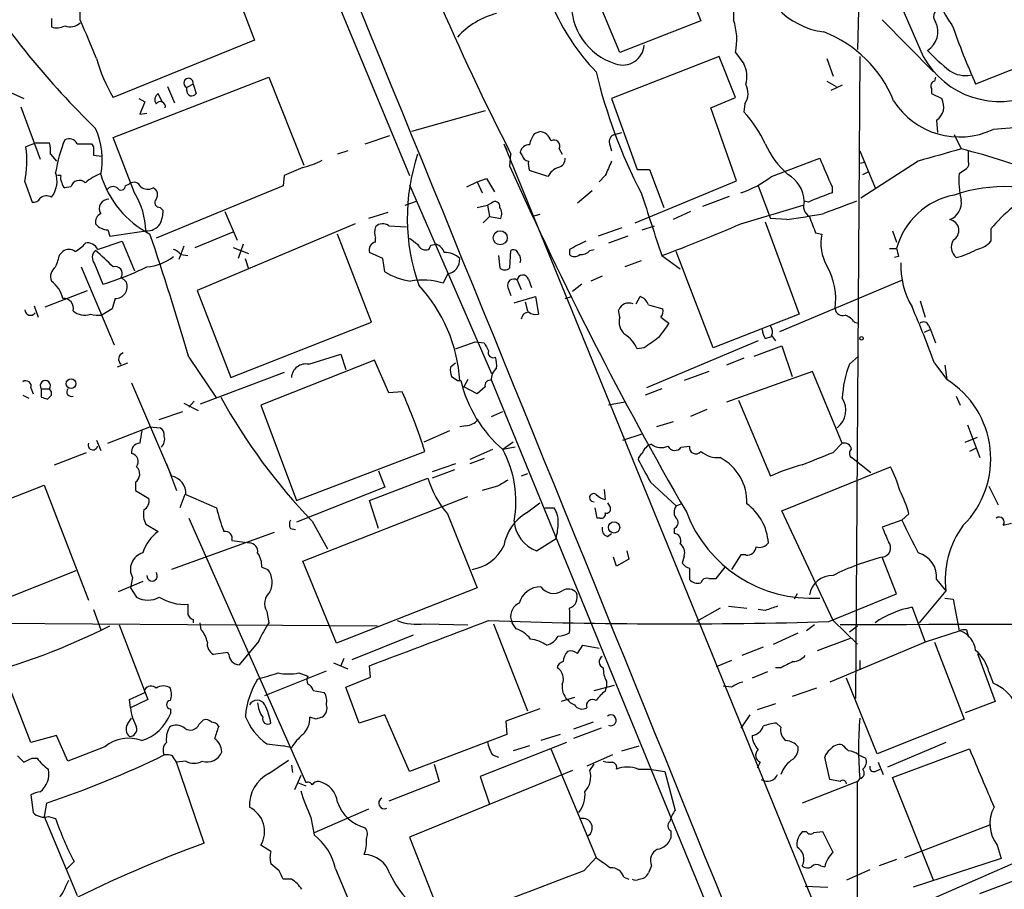
# Model space of a CAD drawing. Extents: x 12 to 1037, y 314 to 1187.
# Drawn here: x 606 to 687, y 903 to 974 of the extents above; entities that cross this region are included whole.
import ezdxf

# ---------------------------------------------------------------- set-up
doc = ezdxf.new("R2010")
doc.units = 0
doc.header["$MEASUREMENT"] = 0
doc.layers.add('MAIN', color=5, linetype='CONTINUOUS')

msp = doc.modelspace()

# ---------------------------------------------------------------- linework, layer by layer
at = {"layer": 'MAIN'}
for p, q in [((675.5553, 983.7592), (675.3013, 971.9905)), ((658.876, 983.1665), (662.3473, 974.3612)), ((622.8927, 979.6105), (625.5173, 972.7525)), ((677.926, 977.8325), (680.72, 971.3978)), ((631.7827, 977.3245), (638.302, 961.5765)), ((655.6587, 971.7365), (653.6267, 976.6472)), ((611.124, 974.4458), (611.124, 975.8852)), ((608.7533, 974.5305), (608.7533, 973.8532)), ((662.3473, 974.3612), (655.6587, 971.7365)), ((677.3333, 974.4458), (681.5667, 970.1278)), ((625.5173, 972.7525), (613.8333, 968.0112)), ((692.8273, 972.2445), (685.038, 969.1118)), ((663.8713, 971.3978), (654.9813, 967.9265)), ((665.226, 968.0112), (663.8713, 971.3978)), ((665.226, 971.7365), (665.9033, 970.8052)), ((675.4707, 971.3978), (675.132, 918.3965)), ((672.7613, 971.2285), (673.2693, 969.7892)), ((613.8333, 964.7092), (626.7027, 969.7045)), ((626.7027, 969.7045), (629.5813, 962.4232)), ((681.736, 969.7045), (681.6513, 969.3658)), ((618.3207, 968.9425), (618.9133, 967.5878)), ((620.4373, 969.1118), (619.9293, 968.8578)), ((620.4373, 969.1118), (620.6913, 968.3498)), ((672.7613, 969.3658), (673.5233, 968.9425)), ((674.0313, 969.0272), (673.1, 968.6038)), ((605.1973, 968.5192), (606.4673, 967.9265)), ((617.8973, 967.6725), (617.5587, 968.3498)), ((619.9293, 968.6038), (619.9293, 968.8578)), ((681.3973, 968.7732), (681.3973, 968.3498)), ((681.3973, 968.3498), (682.244, 967.9265)), ((606.2133, 967.2492), (607.822, 962.9312)), ((615.95, 967.9265), (616.458, 967.6725)), ((616.458, 967.6725), (616.0347, 966.6565)), ((654.9813, 967.9265), (657.098, 962.0845)), ((663.194, 967.1645), (665.226, 968.0112)), ((665.988, 967.5032), (665.9033, 966.8258)), ((616.0347, 966.6565), (616.6273, 966.7412)), ((644.5673, 966.9105), (638.4713, 965.2172)), ((665.3107, 961.1532), (663.194, 967.1645)), ((681.8207, 966.1485), (681.9053, 965.1325)), ((634.6613, 964.2012), (636.6933, 964.8785)), ((648.6313, 965.0478), (649.0547, 965.2172)), ((655.2353, 964.9632), (655.828, 965.1325)), ((683.26, 964.9632), (683.8527, 963.7778)), ((607.4833, 964.2858), (606.6367, 963.9472)), ((607.4833, 964.2858), (608.584, 964.2858)), ((612.0553, 964.2012), (612.2247, 963.9472)), ((615.6113, 960.1372), (613.8333, 964.7092)), ((646.0913, 964.2012), (646.3453, 963.6932)), ((646.0913, 964.2012), (676.148, 890.5412)), ((654.812, 964.2012), (654.9813, 963.6085)), ((608.6687, 963.3545), (609.1767, 962.7618)), ((612.2247, 963.2698), (612.902, 963.1852)), ((633.222, 963.6085), (632.3753, 963.3545)), ((646.5993, 962.3385), (646.684, 963.3545)), ((647.6153, 963.2698), (647.446, 963.5238)), ((650.6633, 963.7778), (650.9173, 963.3545)), ((675.4707, 963.6085), (676.7407, 960.5605)), ((684.4453, 962.6772), (684.4453, 963.6085)), ((668.1893, 961.4918), (672.1687, 963.0158)), ((675.4707, 962.5925), (675.894, 962.6772)), ((680.2967, 962.7618), (675.5553, 959.7138)), ((609.5153, 961.5765), (609.2613, 961.5765)), ((627.9727, 961.5765), (627.888, 960.7298)), ((649.732, 961.4918), (648.208, 961.9998)), ((654.4733, 961.5765), (653.9653, 961.0685)), ((657.098, 962.0845), (658.114, 962.0845)), ((658.114, 962.0845), (659.2993, 958.9518)), ((675.7247, 961.6612), (676.2327, 961.9152)), ((683.6833, 961.7458), (684.276, 962.1692)), ((606.552, 961.0685), (607.1447, 959.3752)), ((614.8493, 960.7298), (615.188, 960.8992)), ((638.302, 960.8145), (645.0753, 945.2358)), ((643.0433, 960.6452), (643.89, 961.0685)), ((643.89, 961.0685), (644.652, 961.3225)), ((643.89, 961.0685), (644.3133, 960.1372)), ((644.652, 961.3225), (645.3293, 960.2218)), ((656.9287, 957.6818), (665.3107, 961.1532)), ((610.362, 960.6452), (609.854, 960.5605)), ((627.888, 960.7298), (617.3893, 956.4118)), ((653.3727, 960.3065), (652.1873, 959.2905)), ((667.0887, 960.7298), (668.1047, 958.0205)), ((673.1847, 960.6452), (673.1847, 960.1372)), ((637.9633, 959.1212), (638.8947, 959.4598)), ((643.89, 958.9518), (644.7367, 959.1212)), ((645.0753, 959.2905), (644.7367, 959.1212)), ((644.7367, 959.1212), (644.906, 958.1898)), ((662.5167, 959.0365), (664.718, 959.8832)), ((665.6493, 957.5972), (670.814, 959.1212)), ((671.2373, 959.3752), (670.8987, 959.4598)), ((617.728, 958.9518), (617.982, 958.6978)), ((623.062, 958.6132), (624.078, 956.2425)), ((636.524, 958.5285), (634.9153, 958.0205)), ((649.0547, 958.3592), (648.462, 958.1898)), ((661.5007, 958.6132), (660.0613, 957.9358)), ((633.8147, 957.5972), (620.776, 952.0938)), ((644.906, 958.1898), (644.398, 957.6818)), ((644.906, 958.1898), (645.8373, 958.0205)), ((667.6813, 957.7665), (670.4753, 950.1465)), ((669.4593, 957.9358), (668.1047, 958.0205)), ((613.41, 957.0892), (613.5793, 956.5812)), ((613.5793, 956.5812), (616.5427, 957.0045)), ((620.6067, 955.6498), (623.7393, 956.9198)), ((635.1693, 949.4692), (632.3753, 956.7505)), ((636.6087, 957.4278), (638.048, 957.3432)), ((655.828, 957.2585), (653.8807, 956.5812)), ((657.5213, 957.0892), (658.5373, 957.4278)), ((671.83, 956.8352), (672.338, 956.7505)), ((678.18, 957.0045), (678.5187, 956.0732)), ((686.308, 957.1738), (686.308, 956.1578)), ((612.5633, 955.4805), (614.5953, 956.1578)), ((614.5953, 956.1578), (615.6113, 953.7025)), ((624.586, 955.9038), (624.1627, 954.7185)), ((635.508, 956.0732), (635.508, 956.4118)), ((640.08, 955.8192), (640.5033, 955.9038)), ((656.336, 956.5812), (654.7273, 955.9885)), ((609.4307, 955.0572), (609.6847, 955.3112)), ((619.6753, 955.7345), (619.252, 954.6338)), ((619.4213, 955.0572), (620.014, 954.9725)), ((623.7393, 955.6498), (625.0093, 955.1418)), ((636.1007, 954.7185), (635, 955.2265)), ((646.5993, 953.9565), (646.684, 955.3958)), ((651.51, 955.4805), (651.51, 955.0572)), ((653.2033, 955.3958), (653.542, 955.4805)), ((663.3633, 947.3525), (660.3153, 955.3112)), ((677.926, 955.5652), (678.5187, 955.5652)), ((612.3093, 954.2952), (612.9867, 952.6018)), ((624.7553, 954.7185), (625.0093, 953.8718)), ((636.27, 953.6178), (636.1007, 954.7185)), ((645.668, 954.9725), (645.7527, 953.9565)), ((657.4367, 954.5492), (656.082, 954.0412)), ((659.13, 954.9725), (660.654, 953.8718)), ((678.688, 954.8878), (678.3493, 954.8032)), ((611.2087, 954.0412), (613.918, 947.6065)), ((641.4347, 953.4485), (641.096, 952.6865)), ((614.5107, 953.1945), (614.934, 952.7712)), ((647.192, 952.9405), (647.5307, 952.1785)), ((648.1233, 953.0252), (648.3773, 952.3478)), ((654.2193, 953.2792), (653.288, 952.8558)), ((668.8667, 948.7072), (678.942, 952.9405)), ((608.2453, 950.7392), (611.7167, 952.0938)), ((620.776, 952.0938), (623.57, 944.8972)), ((646.43, 952.3478), (646.684, 951.6705)), ((652.526, 952.6018), (651.764, 952.0092)), ((614.0027, 951.4165), (613.7487, 950.5698)), ((646.938, 951.0778), (648.716, 951.5858)), ((647.8693, 951.1625), (648.0387, 950.4005)), ((648.716, 951.5858), (648.97, 950.1465)), ((651.1713, 951.4165), (651.6793, 951.5858)), ((657.0133, 950.9932), (657.352, 951.5858)), ((680.466, 951.2472), (680.8893, 949.8925)), ((607.314, 950.8238), (607.6527, 949.8925)), ((613.7487, 950.5698), (612.902, 950.0618)), ((655.6587, 949.8925), (655.574, 950.4852)), ((658.0293, 950.9085), (659.2147, 950.5698)), ((623.57, 944.8972), (635.1693, 949.4692)), ((659.0453, 949.8925), (659.7227, 949.3845)), ((670.4753, 950.1465), (663.3633, 947.3525)), ((675.0473, 949.4692), (675.386, 949.3845)), ((681.3127, 948.8765), (680.8047, 948.6225)), ((681.1433, 949.2152), (681.3127, 948.8765)), ((681.3127, 948.8765), (681.736, 947.7758)), ((642.112, 947.2678), (643.7207, 947.8605)), ((643.7207, 947.8605), (644.4827, 947.7758)), ((667.0887, 947.9452), (657.86, 944.0505)), ((667.6813, 948.1145), (668.1893, 948.2838)), ((668.1893, 948.3685), (668.528, 947.9452)), ((657.6907, 947.3525), (657.098, 947.2678)), ((666.75, 946.6752), (669.036, 947.5218)), ((669.036, 947.5218), (669.8827, 944.9818)), ((620.0987, 946.5905), (622.3847, 943.2038)), ((635.4233, 946.3365), (626.0253, 942.6112)), ((630.0047, 945.9978), (632.6293, 946.8445)), ((632.6293, 946.8445), (633.0527, 945.5745)), ((636.6087, 943.6272), (635.4233, 946.3365)), ((665.9033, 946.5058), (664.464, 945.9132)), ((674.624, 945.9978), (675.386, 946.6752)), ((615.0187, 946.0825), (614.172, 945.7438)), ((627.9727, 945.3205), (621.03, 942.6958)), ((642.112, 946.0825), (641.6887, 945.7438)), ((663.0247, 945.4052), (660.9927, 944.6432)), ((671.576, 945.4052), (664.464, 942.8652)), ((674.0313, 939.4785), (671.576, 945.4052)), ((681.6513, 946.0825), (682.6673, 944.7278)), ((682.498, 945.9132), (682.6673, 944.7278)), ((642.2813, 944.6432), (642.5353, 944.6432)), ((643.128, 944.7278), (642.7893, 944.1352)), ((645.0753, 944.6432), (663.702, 899.2618)), ((607.06, 944.0505), (607.2293, 943.5425)), ((607.9067, 943.9658), (607.9067, 943.2885)), ((607.9067, 943.9658), (608.584, 943.9658)), ((608.7533, 943.7118), (608.584, 943.9658)), ((608.7533, 943.4578), (608.7533, 943.7118)), ((615.3573, 944.4738), (618.6593, 936.7692)), ((637.7093, 943.7118), (636.6087, 943.6272)), ((643.89, 943.5425), (642.7893, 944.1352)), ((644.5673, 944.1352), (643.89, 943.5425)), ((659.13, 943.9658), (657.7753, 943.4578)), ((606.3827, 943.4578), (606.8907, 943.2038)), ((620.0987, 942.4418), (620.522, 942.9498)), ((656.082, 942.8652), (654.7273, 942.6112)), ((665.48, 943.0345), (668.1047, 936.7692)), ((683.4293, 943.3732), (683.768, 942.6112)), ((617.6433, 941.4258), (619.5907, 942.1032)), ((619.6753, 942.7805), (620.8607, 942.1878)), ((626.0253, 942.6112), (628.9887, 934.7372)), ((645.0753, 941.6798), (646.0067, 942.1032)), ((662.8553, 942.2725), (661.5007, 941.6798)), ((660.0613, 941.2565), (658.7067, 940.8332)), ((613.41, 939.4785), (616.8813, 940.8332)), ((616.8813, 940.8332), (617.728, 940.7485)), ((641.604, 940.4945), (639.4873, 939.5632)), ((642.9587, 940.9178), (642.4507, 940.8332)), ((684.3607, 941.0025), (685.3767, 938.2932)), ((612.4787, 939.7325), (612.8173, 938.8858)), ((655.9127, 939.7325), (657.5213, 940.2405)), ((684.1913, 939.5632), (685.2073, 939.9865)), ((628.9887, 934.7372), (639.572, 938.8012)), ((645.16, 938.9705), (643.2973, 938.1238)), ((646.8533, 939.5632), (646.0067, 938.9705)), ((647.0227, 939.1398), (646.0067, 938.9705)), ((660.7387, 939.1398), (661.416, 939.2245)), ((673.2693, 938.7165), (674.0313, 939.4785)), ((685.038, 939.0552), (684.53, 938.8012)), ((609.0073, 937.7005), (611.632, 938.7165)), ((644.4827, 938.2085), (643.2973, 937.7852)), ((676.402, 937.0232), (674.7933, 938.2932)), ((618.236, 937.7852), (619.0827, 935.5838)), ((635.762, 937.1925), (636.27, 935.8378)), ((642.112, 937.7852), (640.1647, 937.1078)), ((642.0273, 937.2772), (640.1647, 936.5998)), ((669.036, 933.8905), (678.0107, 937.5312)), ((635, 934.7372), (639.826, 936.5998)), ((648.0387, 936.9385), (647.5307, 936.7692)), ((598.17, 932.1125), (608.1607, 936.0072)), ((608.1607, 936.0072), (611.8013, 926.5245)), ((615.696, 936.2612), (615.696, 935.5838)), ((615.696, 935.5838), (616.7967, 934.9065)), ((636.27, 935.8378), (628.9887, 932.9592)), ((645.5833, 935.9225), (644.3133, 935.5838)), ((654.3887, 935.6685), (654.4733, 934.8218)), ((658.1987, 936.2612), (660.3153, 934.3138)), ((686.1387, 935.9225), (686.9007, 934.3985)), ((619.76, 935.2452), (619.3367, 934.1445)), ((619.8447, 935.2452), (622.3847, 934.1445)), ((629.4967, 929.7418), (643.128, 935.0758)), ((635.762, 932.4512), (635, 934.7372)), ((647.954, 933.7212), (649.0547, 934.5678)), ((649.478, 934.1445), (650.24, 934.1445)), ((653.796, 933.2978), (653.6267, 934.1445)), ((654.6427, 934.5678), (654.8967, 934.1445)), ((660.3153, 934.3138), (660.7387, 934.4832)), ((620.0987, 933.2978), (629.7507, 911.4538)), ((641.4347, 933.6365), (643.89, 927.5405)), ((654.05, 933.2978), (653.796, 933.2978)), ((673.2693, 924.8312), (669.036, 933.8905)), ((678.942, 933.1285), (677.3333, 932.5358)), ((679.5347, 933.6365), (678.942, 933.1285)), ((616.5427, 932.7898), (617.5587, 932.1972)), ((628.4807, 932.4512), (628.904, 932.3665)), ((630.2587, 933.0438), (631.5287, 930.7578)), ((660.146, 932.4512), (660.146, 932.0278)), ((687.324, 932.7052), (688.0013, 932.8745)), ((627.126, 932.1125), (618.6593, 929.0645)), ((648.8007, 930.5885), (650.4093, 931.6045)), ((654.6427, 931.7738), (654.9813, 932.0278)), ((623.6547, 931.4352), (625.094, 931.2658)), ((655.4047, 929.3185), (655.1507, 930.0805)), ((656.4207, 929.9112), (655.4047, 929.3185)), ((656.2513, 930.5885), (656.4207, 929.9112)), ((660.9927, 930.1652), (660.8233, 929.5725)), ((665.6493, 930.2498), (664.8873, 929.0645)), ((666.0727, 930.2498), (665.6493, 930.2498)), ((678.5187, 927.0325), (677.3333, 930.0805)), ((626.11, 929.2338), (626.618, 929.0645)), ((632.2907, 922.9685), (629.4967, 929.7418)), ((661.416, 929.1492), (661.416, 928.2178)), ((663.6173, 928.3025), (664.3793, 929.2338)), ((598.7627, 924.1538), (610.7853, 928.9798)), ((615.442, 928.3872), (615.2727, 927.5405)), ((663.0247, 928.3025), (663.6173, 928.3025)), ((616.2887, 928.0485), (614.2567, 927.2018)), ((615.2727, 927.5405), (615.7807, 926.7785)), ((643.89, 927.5405), (632.2907, 922.9685)), ((681.8207, 928.2178), (682.5827, 927.2865)), ((670.306, 927.0325), (670.052, 926.6092)), ((672.9307, 924.7465), (678.5187, 927.0325)), ((682.5827, 927.2865), (680.3813, 924.6618)), ((682.498, 926.6938), (683.1753, 926.6092)), ((683.1753, 926.6092), (683.6833, 923.9845)), ((663.956, 925.8472), (662.0087, 924.7465)), ((664.6333, 926.0165), (666.1573, 925.8472)), ((679.7887, 925.9318), (680.8893, 923.0532)), ((612.2247, 925.7625), (612.8173, 924.0692)), ((626.5333, 925.5932), (626.7027, 924.6618)), ((667.6813, 925.6778), (667.0887, 925.7625)), ((600.6253, 924.6618), (635.6773, 924.4078)), ((614.3413, 924.4925), (616.712, 918.3118)), ((620.4373, 924.9158), (620.4373, 924.6618)), ((621.1147, 924.0692), (621.03, 924.6618)), ((639.572, 924.5772), (643.128, 924.4925)), ((645.2447, 924.5772), (648.0387, 917.3805)), ((647.1073, 924.1538), (646.7687, 924.6618)), ((671.7453, 924.4925), (671.068, 923.9845)), ((673.2693, 924.8312), (675.3013, 922.8838)), ((674.624, 923.8998), (675.3013, 924.4078)), ((633.5607, 921.6138), (638.6407, 923.6458)), ((668.3587, 922.8838), (670.3907, 923.8152)), ((671.9993, 922.3758), (674.7087, 923.3918)), ((683.768, 923.9845), (680.8893, 923.0532)), ((684.276, 924.0692), (684.4453, 923.4765)), ((625.856, 923.1378), (624.2473, 921.1905)), ((652.1873, 922.1218), (652.6107, 922.7992)), ((652.6107, 922.7992), (653.9653, 922.5452)), ((667.512, 922.6298), (665.734, 921.9525)), ((680.8893, 923.0532), (673.0153, 919.7512)), ((681.6513, 923.0532), (684.1067, 916.7032)), ((623.316, 922.2065), (622.1307, 922.0372)), ((623.4007, 922.0372), (623.316, 922.2065)), ((685.2073, 922.1218), (686.6467, 918.1425)), ((632.0367, 921.3598), (633.222, 920.8518)), ((632.8833, 921.6985), (632.6293, 921.1058)), ((635.0847, 920.1745), (635, 921.1058)), ((664.8873, 921.5292), (663.6173, 921.0212)), ((668.9513, 920.9365), (668.528, 920.9365)), ((675.4707, 921.5292), (675.4707, 920.8518)), ((607.06, 914.7558), (604.774, 920.6825)), ((626.364, 918.6505), (631.444, 920.6825)), ((629.158, 920.5132), (629.92, 920.2592)), ((633.0527, 919.3278), (635.0847, 920.1745)), ((667.8507, 920.5978), (666.5807, 920.0898)), ((686.1387, 920.5978), (686.4773, 919.6665)), ((634.1533, 916.3645), (633.0527, 919.3278)), ((653.542, 919.0738), (655.2353, 919.4972)), ((654.4733, 918.9892), (654.558, 919.3278)), ((654.558, 919.8358), (654.558, 919.3278)), ((664.8873, 919.3278), (664.21, 919.4125)), ((676.91, 913.8245), (674.37, 920.0898)), ((615.188, 918.3118), (616.458, 918.9045)), ((616.458, 918.9045), (616.458, 919.1585)), ((630.3433, 919.0738), (631.2747, 918.9045)), ((651.9333, 918.4812), (650.8327, 918.1425)), ((671.9147, 919.2432), (669.8827, 918.5658)), ((615.2727, 917.6345), (615.188, 918.3118)), ((616.712, 918.3118), (615.2727, 917.6345)), ((668.528, 917.9732), (667.004, 917.4652)), ((686.6467, 918.1425), (684.1913, 917.2112)), ((618.5747, 917.5498), (618.5747, 917.1265)), ((630.5973, 916.7032), (630.0893, 916.8725)), ((636.27, 917.0418), (634.1533, 916.3645)), ((638.302, 912.3852), (636.27, 917.0418)), ((649.0547, 917.5498), (646.2607, 916.5338)), ((666.4113, 917.0418), (665.6493, 915.9412)), ((615.0187, 916.2798), (615.3573, 916.7878)), ((620.9453, 916.2798), (621.284, 916.6185)), ((646.2607, 916.5338), (646.3453, 915.4332)), ((653.4573, 916.4492), (651.8487, 915.8565)), ((668.9513, 916.0258), (668.6127, 916.3645)), ((684.1067, 916.7032), (676.91, 913.8245)), ((609.1767, 915.3485), (607.06, 914.7558)), ((610.108, 913.2318), (609.1767, 915.3485)), ((646.3453, 915.4332), (638.302, 912.3852)), ((650.748, 915.4332), (649.1393, 914.9252)), ((654.1347, 915.9412), (651.8487, 915.0945)), ((613.156, 914.4172), (610.108, 913.2318)), ((626.5333, 914.6712), (627.888, 914.5018)), ((628.5653, 914.3325), (627.888, 914.5018)), ((651.256, 914.7558), (644.144, 911.9618)), ((648.208, 914.5018), (646.8533, 914.0785)), ((655.828, 914.0785), (657.2673, 914.5018)), ((682.5827, 914.7558), (677.7567, 912.7238)), ((645.16, 913.7398), (645.668, 913.5705)), ((649.986, 914.2478), (653.7113, 905.2732)), ((655.066, 913.7398), (652.9493, 912.8085)), ((675.386, 913.7398), (675.9787, 913.4858)), ((678.18, 911.8772), (684.53, 914.2478)), ((607.1447, 913.4858), (607.568, 913.4858)), ((619.8447, 913.2318), (619.0827, 913.1472)), ((621.3687, 906.4585), (619.0827, 913.1472)), ((626.7027, 912.2158), (628.3113, 913.3165)), ((628.5653, 912.8932), (628.65, 912.3005)), ((640.334, 912.9778), (640.7573, 911.5385)), ((653.2033, 912.4698), (653.542, 912.9778)), ((667.258, 913.1472), (667.004, 912.6392)), ((673.0153, 911.7078), (672.592, 913.5705)), ((676.9947, 913.1472), (677.418, 912.1312)), ((629.3273, 912.0465), (628.8193, 910.8612)), ((651.764, 912.4698), (638.302, 906.9665)), ((657.1827, 912.5545), (658.114, 912.5545)), ((658.114, 912.5545), (659.384, 912.3852)), ((659.384, 912.3852), (660.2307, 909.1678)), ((676.7407, 912.3852), (677.164, 912.5545)), ((629.0733, 911.4538), (629.7507, 911.1998)), ((640.7573, 911.5385), (636.6087, 909.9298)), ((644.144, 911.9618), (644.906, 909.6758)), ((675.3013, 911.5385), (670.7293, 909.7605)), ((673.862, 911.5385), (673.0153, 911.7078)), ((675.4707, 911.7925), (675.3013, 911.5385)), ((675.3013, 899.1772), (675.3013, 911.5385)), ((681.5667, 903.4105), (678.18, 911.8772)), ((607.06, 910.4378), (607.2293, 908.9985)), ((608.33, 909.7605), (608.1607, 908.6598)), ((634.9153, 909.2525), (630.428, 907.3052)), ((608.1607, 908.6598), (610.87, 902.1405)), ((608.4993, 908.6598), (609.092, 908.4905)), ((630.174, 908.5752), (630.428, 907.1358)), ((679.196, 905.2732), (686.2233, 907.9825)), ((659.892, 907.4745), (659.892, 906.8818)), ((671.068, 907.3898), (670.7293, 907.3898)), ((672.4227, 907.3898), (671.6607, 907.3052)), ((673.2693, 905.6965), (672.4227, 907.3898)), ((626.872, 905.7812), (626.0253, 906.2892)), ((638.302, 906.9665), (641.1807, 899.6852)), ((686.816, 906.2892), (687.1547, 905.1885)), ((610.616, 904.9345), (610.0233, 904.3418)), ((627.5493, 904.1725), (626.872, 904.7652)), ((652.6953, 904.1725), (653.7113, 905.2732)), ((688.34, 904.8498), (675.3013, 899.1772)), ((678.5187, 905.1038), (677.0793, 904.5958)), ((687.1547, 905.1885), (679.8733, 902.8178)), ((685.3767, 902.3098), (692.8273, 905.1038)), ((632.206, 904.3418), (635.0847, 897.3992)), ((658.2833, 904.5958), (658.0293, 904.0032)), ((672.2533, 904.5958), (672.592, 904.5112)), ((676.3173, 904.2572), (674.37, 903.4105)), ((609.9387, 902.9025), (610.1927, 903.4105)), ((628.5653, 903.4952), (627.888, 903.4952)), ((655.9973, 903.6645), (656.4207, 903.4952)), ((670.9833, 902.9025), (672.846, 902.8178))]:
    msp.add_line(p, q, dxfattribs=at)
for centre, radius in [((645.7975, 956.4421), 0.5838), ((675.6188, 948.1357), 0.1496), ((610.3732, 944.3906), 0.3988), ((655.1929, 932.5253), 0.465)]:
    msp.add_circle(centre, radius, dxfattribs=at)
for centre, radius, start, end in [((-17863.8986, -6593.7198), 19986.7783, 21.90331675, 22.30963478), ((829.9895, 1057.5089), 206.0727, 199.165635, 207.187183), ((673.388, 979.8657), 6.4959, 185.245696, 262.20794), ((659.4627, 1014.1625), 67.7223, 212.188421, 225.970752), ((694.8526, 975.2086), 29.8057, 175.4395, 181.4665), ((687.04, 977.3146), 5.1415, 177.057849, 219.814275), ((667.2396, 983.0329), 18.6964, 203.321401, 223.649432), ((656.8515, 975.76), 5.1861, 175.80686, 252.823924), ((682.2494, 974.7193), 0.678, 76.010897, 220.77729), ((647.047, 968.764), 6.3805, 104.043648, 138.324028), ((609.2146, 975.0538), 1.2862, 248.981999, 299.810081), ((610.2965, 975.0273), 1.1759, 247.895489, 314.724376), ((-192.5358, 634.157), 872.7345, 22.7197831, 22.9489624), ((659.9691, 972.7679), 5.3571, 348.899609, 18.252652), ((680.0934, 973.4637), 1.8327, 301.783024, 26.327369), ((762.2644, 1002.5768), 84.1655, 199.832034, 203.428834), ((668.9104, 964.0211), 10.0728, 21.771728, 69.078389), ((655.9191, 972.4792), 1.778, 250.308458, 355.160354), ((687.023, 974.9042), 7.2127, 209.087473, 294.668338), ((693.8367, 984.0904), 17.6562, 223.638246, 231.813849), ((625.7537, 974.9239), 13.7797, 195.555761, 210.109662), ((663.9344, 969.7531), 2.2324, 343.305427, 28.118233), ((696.1428, 980.2602), 43.6245, 193.430396, 207.46957), ((684.1914, 972.1601), 2.3251, 236.890184, 280.489323), ((620.0647, 969.2221), 0.3886, 343.509776, 249.611324), ((664.684, 968.3784), 1.5705, 326.131845, 27.839422), ((681.7218, 968.9849), 0.3874, 100.48609, 213.119959), ((617.8782, 967.8456), 0.5969, 122.3615, 215.005389), ((620.3385, 968.5615), 0.4114, 174.098158, 329.033855), ((617.7346, 967.2536), 0.4261, 347.930599, 144.138727), ((683.7125, 971.2191), 6.4547, 212.434633, 295.362136), ((681.0566, 967.2698), 1.3569, 304.272129, 28.945099), ((658.7815, 960.0867), 9.8049, 24.81175, 43.418463), ((697.8397, 823.6098), 142.2313, 87.686976, 94.582058), ((606.8555, 962.9273), 6.0948, 348.010296, 24.669891), ((650.5136, 963.6304), 2.3563, 143.019707, 168.094435), ((648.9361, 964.1221), 1.1015, 17.602583, 83.818923), ((655.4228, 964.3605), 0.6312, 107.280921, 194.617437), ((606.2954, 963.6082), 2.3868, 353.898391, 16.492768), ((621.8491, 959.7043), 12.9331, 158.044506, 170.537605), ((610.1927, 963.8624), 0.7574, 26.575202, 116.565051), ((611.4627, 1260.5009), 296.3003, 269.885389, 270.114592), ((648.1728, 963.3756), 0.7418, 87.279935, 168.474956), ((650.2259, 964.0178), 0.4989, 331.246562, 118.743369), ((674.4667, 967.2242), 7.4283, 204.013707, 228.494377), ((598.3934, 962.7491), 8.3299, 348.360382, 8.269594), ((781.5746, 963.6085), 169.3502, 179.885409, 180.114592), ((654.9015, 958.06), 16.7794, 161.60684, 199.288999), ((648.2083, 963.3548), 0.5991, 188.157154, 261.842846), ((936.0707, 74.2837), 924.5613, 105.830801, 106.0599874), ((668.4892, 903.2748), 62.4232, 69.063261, 75.75205), ((627.9757, 968.8609), 6.7799, 282.964023, 297.490267), ((650.0694, 962.5924), 1.9535, 175.025178, 197.659526), ((650.4304, 962.9806), 0.7417, 281.532613, 2.720065), ((951.0913, 835.1524), 322.4365, 156.686244, 156.915397), ((1265.3262, 1215.8302), 644.7875, 203.0845754, 203.3137585), ((684.1068, 962.5078), 0.3785, 296.551513, 26.585359), ((607.0776, 961.122), 2.1353, 321.697644, 19.377672), ((610.4475, 961.4073), 0.9474, 169.712462, 206.551529), ((614.5924, 957.348), 4.7425, 111.98066, 129.947262), ((620.6099, 963.9732), 8.1283, 196.525188, 242.6957), ((798.0554, 580.9247), 416.922, 113.846841, 114.07603), ((923.529, 1085.697), 303.1623, 204.01061, 210.067686), ((651.2468, 960.66), 1.7282, 112.74279, 151.228134), ((668.2228, 959.3306), 2.679, 2.764255, 60.451418), ((690.9199, 961.1955), 7.2575, 175.651369, 193.149296), ((610.1502, 961.0261), 0.5518, 184.396316, 237.536771), ((611.0562, 960.459), 0.7187, 46.899951, 164.985395), ((615.5584, 960.4229), 0.6034, 21.619776, 127.870819), ((662.6937, 968.738), 9.0945, 288.964897, 307.177091), ((613.8294, 960.0718), 0.5968, 54.96787, 147.641471), ((614.4879, 960.7363), 0.3615, 209.096166, 358.969612), ((610.2277, 956.8318), 6.3174, 1.566511, 31.548917), ((616.6908, 961.3646), 0.9188, 231.535949, 298.933464), ((616.9132, 959.9996), 0.6033, 322.117519, 68.397882), ((1949.4576, 1380.8795), 1358.8017, 198.0376669, 198.2668499), ((678.265, 944.2844), 16.6469, 107.768942, 114.971129), ((684.4266, 953.9571), 6.1228, 100.983817, 164.773278), ((687.5121, 947.394), 13.2733, 67.189274, 108.684068), ((607.2293, 960.0527), 0.6828, 262.88227, 330.239505), ((608.3488, 959.0835), 0.8215, 60.501672, 129.888624), ((613.4699, 958.8571), 0.7725, 88.160281, 212.346608), ((617.6797, 959.351), 0.4022, 136.229162, 276.898797), ((645.377, 959.0471), 0.3876, 345.766569, 141.10474), ((671.8722, 959.0787), 1.0454, 158.620945, 238.243849), ((927.8618, 281.6024), 723.4087, 110.4409921, 110.6701751), ((682.3596, 959.335), 1.5077, 291.872682, 7.987148), ((613.1983, 957.7242), 0.8142, 117.899466, 188.972992), ((614.8278, 958.8461), 3.1577, 336.702057, 357.308125), ((645.0281, 958.4165), 0.9009, 333.924158, 36.455225), ((656.8596, 1042.9318), 85.9248, 278.432048, 280.49264), ((696.5067, 948.7531), 13.2258, 129.545263, 140.454737), ((613.4096, 958.3585), 1.2693, 216.855453, 270.018056), ((616.6185, 958.3344), 1.3321, 266.737855, 326.39821), ((636.1045, 956.7852), 0.8168, 51.881384, 136.909979), ((620.5715, 1060.154), 112.0264, 290.132438, 293.727402), ((1010.2257, 1084.5124), 361.681, 200.442383, 200.671566), ((682.749, 957.0443), 0.9081, 297.998628, 79.061325), ((354.0208, 867.9202), 277.4643, 16.471179, 18.672016), ((636.6514, 956.8775), 1.2346, 157.839225, 202.160775), ((675.9622, 955.9885), 3.7034, 168.126322, 210.196413), ((609.5442, 957.6246), 2.5864, 296.561088, 320.758601), ((611.759, 955.1418), 0.8728, 22.83652, 104.037836), ((635.598, 955.4434), 0.6361, 98.13265, 199.936166), ((765.6465, 1125.4907), 211.6703, 233.014179, 233.243351), ((639.6494, 956.1419), 0.7111, 199.561149, 291.557542), ((640.2071, 954.9301), 1.0178, 16.932196, 73.080214), ((821.5172, 617.1344), 378.6562, 116.448768, 116.677944), ((684.1948, 955.6803), 1.1642, 151.125602, 228.886763), ((684.7453, 957.5168), 2.071, 280.49984, 318.98819), ((604.3048, 956.2015), 5.2521, 335.711968, 347.415697), ((610.1927, 954.6337), 0.8468, 53.136869, 126.863131), ((612.9019, 954.8032), 0.7805, 130.598906, 220.604479), ((597.6866, 938.3268), 22.5313, 44.222643, 49.250369), ((618.4894, 954.3791), 1.1525, 36.041628, 72.877899), ((555.2904, 997.9898), 94.6976, 333.327176, 333.556278), ((641.2522, 953.5637), 1.6643, 43.936159, 92.462188), ((646.8957, 955.0712), 0.3875, 10.497939, 123.11188), ((646.7899, 954.6338), 0.7036, 338.83678, 46.220835), ((651.9334, 955.5015), 0.6137, 226.379798, 313.613443), ((652.4535, 956.043), 0.9905, 264.391856, 319.200438), ((847.9473, 997.55), 174.5531, 193.917671, 194.146862), ((681.8511, 961.2047), 6.5932, 283.849292, 299.749624), ((616.3373, 958.0808), 4.05, 274.106179, 307.963824), ((641.2489, 954.6386), 1.2045, 278.873463, 3.803633), ((685.7957, 954.2154), 6.9403, 178.642675, 210.057603), ((609.6638, 953.2367), 0.987, 125.403388, 202.701585), ((606.1678, 975.1723), 23.5781, 286.810385, 296.334551), ((614.0132, 953.4908), 0.5791, 329.222907, 108.100146), ((639.3383, 958.8202), 6.0398, 239.468513, 260.935052), ((646.176, 954.401), 0.6138, 226.399434, 313.600566), ((667.9685, 951.3703), 5.5284, 351.674525, 29.895667), ((607.3521, 950.928), 2.3832, 11.82811, 53.988888), ((614.0185, 952.4031), 0.9867, 269.08251, 21.903845), ((639.4069, 947.4183), 5.5324, 72.223015, 100.626463), ((646.8993, 952.5306), 0.5037, 54.470256, 201.281725), ((647.6661, 952.8897), 0.4768, 16.508201, 173.88407), ((629.9263, 943.9216), 12.5452, 3.297481, 43.249036), ((609.777, 950.6327), 0.7892, 342.889799, 96.716199), ((656.4295, 950.126), 0.9278, 69.177969, 157.223857), ((657.0556, 950.6121), 1.0178, 16.930557, 73.069443), ((607.0202, 950.5077), 0.4687, 182.751311, 323.851304), ((611.4685, 951.5063), 1.4496, 229.717684, 290.270147), ((648.2078, 949.6387), 0.6824, 97.11356, 172.88644), ((648.7159, 951.0778), 0.9653, 232.12814, 285.261365), ((658.6218, 950.3582), 0.6295, 312.282873, 19.640967), ((674.0683, 950.6597), 0.636, 188.12628, 289.947705), ((596.5292, 914.736), 90.7104, 20.2164, 23.384695), ((612.6483, 952.4351), 2.3868, 253.507232, 276.101609), ((657.0214, 949.5114), 1.415, 164.375534, 228.40345), ((955.6194, 737.1204), 364.1578, 144.345902, 144.575088), ((673.4813, 948.2418), 1.9897, 38.08865, 66.16616), ((680.7482, 949.0741), 0.4195, 19.652905, 132.275526), ((668.9519, 948.9614), 1.527, 183.187323, 213.684864), ((667.6195, 948.6909), 0.6547, 330.498273, 42.177148), ((813.9969, 1032.0971), 189.3281, 206.44709, 206.676246), ((654.6984, 946.2392), 2.6108, 23.202625, 57.997408), ((869.9616, 651.4464), 364.1694, 125.424926, 125.654106), ((614.8138, 946.4238), 0.5228, 104.82835, 234.56806), ((645.2141, 946.957), 0.4175, 160.189245, 298.609364), ((643.1249, 945.9128), 2.3873, 353.902053, 16.491663), ((629.7567, 944.8306), 1.1933, 78.00451, 176.80046), ((643.2551, 945.532), 1.5807, 172.299482, 200.370222), ((646.0856, 944.8184), 1.0254, 124.916031, 189.838042), ((682.8951, 942.7834), 8.8738, 158.762366, 177.284561), ((606.6367, 944.1916), 0.4462, 341.565051, 124.694341), ((608.2454, 944.2198), 0.4234, 323.124688, 216.867191), ((726.6772, 1071.8124), 152.6259, 236.200557, 236.42974), ((653.0359, 947.1705), 10.8005, 193.532647, 229.396174), ((644.9272, 944.2833), 0.3892, 67.632677, 202.367323), ((678.56, 938.1774), 7.7316, 314.946552, 57.911037), ((610.3855, 943.7165), 0.373, 138.064162, 293.011001), ((593.3114, 924.0621), 48.5519, 17.672411, 23.873307), ((650.4832, 1070.1962), 133.8593, 251.453817, 251.683013), ((523.934, 1027.9385), 119.7134, 314.885409, 315.114591), ((665.6786, 966.9903), 49.0605, 208.888958, 223.783173), ((672.5349, 942.1976), 1.8032, 306.521006, 33.917431), ((642.8597, 942.3858), 1.4713, 273.858111, 319.271992), ((870.1232, 897.6609), 257.5067, 170.424926, 170.654106), ((617.3894, 940.1558), 0.6826, 352.88019, 60.261365), ((617.163, 939.8173), 0.9387, 313.800038, 15.69303), ((612.1762, 939.3333), 0.402, 158.828451, 344.301221), ((616.082, 938.7463), 0.7337, 93.696162, 188.97831), ((638.0892, 934.6899), 9.0006, 349.461995, 28.397893), ((658.6218, 938.2933), 1.1514, 107.097241, 162.902759), ((659.1101, 940.5046), 1.3847, 233.338642, 292.410744), ((660.216, 939.5412), 0.6591, 208.719387, 322.478054), ((661.9336, 939.1272), 0.5267, 169.353613, 321.761514), ((663.797, 940.5909), 2.3032, 230.991696, 273.958536), ((674.1795, 938.8753), 0.6211, 8.816293, 103.803572), ((675.0474, 938.6318), 0.4233, 126.878017, 233.113861), ((615.216, 937.9457), 0.7005, 323.720658, 78.362832), ((657.8596, 938.0395), 0.6821, 119.733421, 172.90103), ((1123.3403, 1191.1923), 530.4211, 208.496732, 208.725915), ((662.0143, 934.6304), 4.1456, 357.965148, 62.07133), ((418.0062, 1573.1911), 683.8986, 291.6868197, 291.9160087), ((615.2112, 936.9314), 0.8271, 305.880704, 46.48437), ((675.404, 920.3623), 17.9573, 105.089202, 113.983903), ((669.1407, 932.9377), 9.9889, 15.361318, 27.378249), ((618.3629, 935.3157), 1.4834, 357.276077, 78.474184), ((647.8015, 939.0112), 8.3321, 196.822742, 220.170256), ((773.0176, 724.4833), 246.8725, 120.848186, 121.077349), ((669.9067, 930.9917), 9.9847, 15.360206, 27.38167), ((615.933, 934.7373), 0.8801, 300.01699, 11.083953), ((653.4997, 934.9851), 0.3353, 50.870499, 277.247955), ((654.8785, 936.4484), 1.6763, 225.870102, 256.011837), ((618.2359, 933.6366), 1.8931, 169.696778, 206.570465), ((635.339, 937.0229), 13.2702, 192.527403, 201.324436), ((648.7304, 933.0721), 1.8517, 356.504536, 35.389486), ((654.5722, 934.0457), 0.3392, 253.050006, 16.933836), ((660.958, 933.8097), 0.8168, 141.891233, 226.909979), ((663.5077, 930.919), 4.4412, 4.478654, 53.37316), ((629.0728, 932.7898), 0.6821, 150.229073, 209.763636), ((650.0252, 930.3023), 3.9974, 121.207853, 169.776305), ((654.1488, 933.6223), 0.3392, 253.066164, 16.949994), ((659.9827, 932.929), 0.5049, 288.869135, 34.256617), ((671.4842, 937.7076), 11.0351, 200.706633, 273.556319), ((1356.9538, 1270.4535), 757.29, 206.4513022, 206.6804819), ((686.9853, 932.9592), 0.4233, 323.132809, 126.875312), ((649.7967, 933.2783), 2.8683, 184.68949, 249.681026), ((645.0786, 932.959), 5.5001, 345.743188, 0.002083), ((654.83, 932.3765), 0.6311, 165.380272, 252.736416), ((973.9151, 1058.9443), 322.3971, 203.084575, 203.313756), ((690.0096, 928.2143), 7.4846, 143.128878, 187.120744), ((619.5907, 929.4032), 3.4548, 126.027373, 162.897271), ((623.0716, 931.599), 0.6056, 344.309291, 98.958363), ((660.1179, 931.4352), 0.5933, 334.648771, 87.285173), ((625.0447, 930.5322), 0.7353, 351.160239, 86.155342), ((642.9861, 932.4546), 3.424, 278.06881, 335.078536), ((660.0609, 930.419), 0.9658, 344.763614, 52.112008), ((666.1855, 930.9765), 0.7355, 261.176833, 356.156387), ((667.2157, 931.7315), 0.8571, 249.770189, 327.090466), ((677.2617, 930.8457), 0.7686, 275.345619, 41.054088), ((616.6781, 929.0645), 1.4096, 106.036965, 208.71979), ((624.2617, 929.3468), 1.8517, 356.501448, 35.389486), ((682.3773, 910.4492), 20.2689, 104.409689, 116.702467), ((679.7665, 928.4239), 2.0645, 354.270629, 75.118995), ((625.1691, 927.9938), 1.8016, 333.921362, 36.463452), ((661.754, 930.2491), 1.1506, 216.016391, 252.917772), ((617.0584, 928.5333), 0.4317, 176.919552, 39.953424), ((662.8554, 927.7943), 0.5356, 71.575199, 161.55152), ((673.2163, 926.6377), 1.9195, 88.417811, 170.703049), ((649.139, 925.7814), 1.8438, 89.990678, 164.616782), ((650.206, 928.3888), 1.3118, 215.597081, 302.833632), ((651.4179, 926.5568), 0.8849, 39.294874, 124.4515), ((662.0935, 928.8674), 0.9386, 223.795632, 285.688804), ((616.712, 928.3588), 1.8343, 239.488369, 300.511631), ((619.7261, 930.0718), 3.8966, 237.689285, 274.237101), ((627.6067, 926.2481), 1.2574, 130.668514, 211.388093), ((651.1597, 926.784), 1.0001, 290.502406, 19.460373), ((831.6638, 925.7625), 211.6502, 179.885408, 180.114592), ((647.8692, 925.1699), 1.2121, 114.772169, 204.782734), ((640.239, 924.8312), 11.3167, 354.849117, 5.150883), ((752.8617, 671.8549), 267.7345, 108.322042, 108.551232), ((681.2271, 918.187), 7.8772, 100.521356, 124.718155), ((620.7339, 925.6356), 0.7785, 202.378134, 247.605454), ((588.343, 974.4433), 56.0395, 284.441435, 296.764911), ((634.2738, 919.4582), 9.1869, 145.499347, 156.388835), ((-291.4389, 3378.2926), 2626.0343, 290.6580655, 290.8872484), ((638.937, 929.2766), 4.7421, 249.625248, 277.695405), ((660.2202, 1370.8821), 446.3166, 268.022778, 271.631928), ((691.9726, -17650.872), 18575.3733, 89.69520626, 90.05586219), ((619.5052, 922.6294), 2.1595, 11.317738, 41.814654), ((646.4303, 921.9527), 2.3029, 36.027922, 72.90349), ((649.1271, 924.3853), 1.6692, 288.15816, 330.415626), ((650.4646, 925.814), 2.2557, 272.899444, 297.610188), ((684.1068, 923.137), 0.9474, 79.712462, 116.551528), ((683.1351, 922.1792), 1.913, 5.898642, 70.680413), ((622.5537, 922.8837), 0.9463, 169.681615, 243.448488), ((647.8264, 920.0038), 3.3362, 56.920118, 81.96535), ((624.2685, 922.0583), 0.8681, 181.392836, 268.600566), ((652.3563, 921.3938), 1.3552, 138.535683, 177.856058), ((651.5946, 921.3597), 0.9655, 52.127098, 105.246791), ((654.4766, 921.4217), 0.515, 119.975338, 250.418022), ((669.8685, 922.912), 1.4709, 273.851648, 319.281668), ((683.0084, 919.8897), 3.2094, 12.746264, 50.77252), ((651.0865, 920.852), 0.5985, 98.116564, 171.883436), ((649.9488, 920.0227), 1.0641, 335.523071, 59.178453), ((656.5316, 920.8709), 2.2286, 178.313199, 207.675799), ((796.4792, 667.1507), 284.0257, 116.450478, 116.679625), ((499.618, 1343.6091), 441.9897, 286.584036, 286.813219), ((628.3114, 924.7024), 4.2739, 258.573597, 281.425089), ((630.5549, 919.9205), 0.7196, 151.921424, 208.078576), ((616.96, 918.8017), 0.6159, 45.802667, 144.596423), ((617.982, 918.4809), 0.9656, 52.134384, 127.865616), ((631.7066, 916.3334), 6.9792, 148.257505, 174.872092), ((629.6871, 918.9574), 0.6664, 10.058778, 69.544581), ((652.3567, 919.3561), 1.457, 171.088501, 225.786958), ((666.3063, 917.4425), 2.3596, 101.925675, 126.967509), ((685.0863, 916.2652), 3.6747, 27.696815, 67.757339), ((617.1351, 918.7352), 1.5266, 340.563296, 19.436704), ((630.0896, 918.1849), 1.3865, 347.655866, 31.266381), ((655.787, 916.9135), 2.4565, 122.329512, 147.670488), ((618.5747, 917.8885), 0.3387, 90, 270), ((625.729, 917.5286), 0.7299, 29.543335, 150.456665), ((627.7605, 918.1001), 1.9897, 181.218201, 218.096736), ((621.2896, 915.3504), 5.6738, 10.296085, 26.57318), ((630.6399, 917.5921), 0.857, 302.892696, 20.234435), ((652.2726, 918.9899), 1.1525, 216.041628, 252.877899), ((652.5683, 918.2696), 0.7406, 210.970391, 300.959776), ((653.415, 917.8219), 0.502, 53.830829, 201.9201), ((619.4505, 918.0692), 4.2004, 185.940249, 209.10972), ((615.0316, 918.565), 3.824, 287.854041, 337.902828), ((629.1353, 918.5294), 4.6536, 199.745589, 236.003968), ((626.618, 916.7314), 0.4462, 161.565051, 304.694342), ((628.1944, 916.8111), 1.8959, 313.384295, 1.855892), ((673.1738, 789.7955), 133.8593, 108.316987, 108.546184), ((654.921, 916.6024), 0.4509, 244.560145, 128.110125), ((615.7287, 915.876), 0.8168, 150.371708, 228.548797), ((619.0693, 915.1479), 1.0518, 48.954991, 123.419628), ((620.2173, 916.5844), 0.7892, 234.588072, 337.295244), ((621.4957, 916.026), 0.6292, 42.268789, 109.661787), ((621.9754, 915.7859), 0.6634, 29.292832, 91.217773), ((876.3919, 830.9251), 267.7503, 161.448775, 161.677951), ((666.4476, 916.4612), 1.1207, 276.82125, 341.76391), ((668.7612, 913.2091), 3.1589, 92.694476, 113.294332), ((709.5138, 914.2901), 34.1346, 175.803798, 184.196034), ((615.1893, 915.8743), 0.6105, 269.877994, 14.368574), ((620.2689, 915.0096), 2.0487, 150.26275, 187.116344), ((632.3349, 912.0871), 4.3877, 130.304988, 149.219434), ((668.4931, 915.4666), 1.916, 183.533805, 222.863878), ((670.0596, 915.8204), 1.1272, 169.500563, 232.581105), ((615.1282, 911.9819), 3.1337, 69.922232, 129.001889), ((618.7766, 914.1436), 0.8167, 131.445945, 209.631761), ((621.4111, 913.9515), 1.3976, 1.734463, 54.870277), ((647.8839, 915.4191), 3.1999, 190.417271, 211.654071), ((669.2757, 913.4572), 1.4713, 40.728008, 86.141889), ((669.3174, 914.2682), 1.0835, 306.855092, 7.903526), ((673.8559, 913.5766), 1.025, 80.147123, 145.091321), ((801.2852, 1041.3324), 179.6053, 224.885409, 225.114592), ((733.2132, 1040.4011), 179.6053, 224.885409, 225.114592), ((582.1925, 987.6165), 82.1263, 288.557723, 295.901005), ((618.2855, 912.7379), 1.0255, 63.442445, 102.319132), ((491.9249, 828.7339), 152.6261, 33.578069, 33.807272), ((621.6098, 914.4442), 1.2801, 251.29469, 339.398901), ((667.4781, 913.706), 0.6006, 130.421237, 248.501524), ((673.6932, 913.2315), 1.1522, 126.039438, 162.889228), ((674.4886, 912.7242), 1.3552, 48.535683, 87.856058), ((1892.0517, 1419.8371), 1309.0948, 202.7190593, 202.9482411), ((522.156, 1082.6665), 189.3283, 296.443693, 296.672876), ((610.5725, 915.559), 3.6504, 214.606903, 235.393097), ((620.522, 914.481), 1.421, 241.534026, 298.465974), ((654.8542, 914.7136), 1.5806, 249.629778, 277.700518), ((654.939, 912.6815), 0.4827, 344.745922, 74.745922), ((671.3652, 911.2415), 2.5726, 122.913602, 159.767441), ((675.2308, 913.1895), 0.8045, 307.875608, 21.61228), ((676.6418, 912.7097), 0.3392, 163.066164, 286.949994), ((606.6474, 912.1734), 1.8907, 308.407085, 11.628483), ((628.0425, 909.5842), 2.953, 116.981551, 183.1526), ((651.3913, 911.9618), 1.8819, 317.556323, 15.66101), ((656.2937, 910.5651), 2.179, 65.921641, 114.078359), ((667.838, 912.5019), 0.9358, 238.04718, 336.664746), ((675.4001, 912.2394), 0.4524, 278.977235, 44.149179), ((629.9201, 911.1152), 0.3786, 26.565051, 116.578587), ((630.7455, 910.9671), 0.5811, 79.509959, 146.895121), ((630.4028, 909.6024), 1.9874, 7.017382, 76.957411), ((674.0858, 911.3631), 0.2843, 1.229594, 141.912942), ((-16236.0892, -5980.6577), 18190.9443, 22.03345072, 22.26263384), ((607.906, 909.1697), 1.5244, 93.158773, 123.708831), ((645.736, 915.8244), 17.1676, 197.09976, 204.977376), ((650.612, 910.4194), 2.1851, 319.43767, 7.161443), ((635.4164, 910.8367), 3.1986, 198.057695, 256.345204), ((636.2396, 909.7665), 0.4734, 118.183543, 294.946712), ((608.1388, 909.8583), 1.2516, 223.390973, 286.740901), ((624.142, 907.4341), 2.204, 328.703651, 64.408118), ((662.1148, 907.7493), 2.3584, 143.024664, 168.077809), ((689.1446, 908.0546), 2.9222, 152.103748, 217.167146), ((633.7376, 916.9483), 26.0565, 198.941035, 207.456031), ((652.6079, 907.7174), 0.7908, 302.602889, 102.161043), ((660.0921, 907.8825), 0.4543, 128.817365, 243.874766), ((627.4888, 903.3027), 4.8303, 12.422664, 52.519208), ((633.9371, 907.1931), 0.9006, 333.921483, 36.475463), ((671.7457, 906.3455), 1.4573, 134.224315, 188.909672), ((671.4028, 907.6169), 0.4046, 214.14965, 309.604292), ((656.7235, 809.2305), 103.4565, 109.982671, 116.728417), ((632.121, 906.5009), 2.6417, 338.371373, 6.440071), ((658.4619, 907.4559), 1.541, 282.342492, 338.127477), ((628.3531, 905.2732), 1.5658, 161.068631, 198.931369), ((634.4756, 903.1974), 2.332, 18.012281, 87.51525), ((659.2148, 905.0191), 1.0232, 114.450907, 204.438393), ((669.7557, 905.1462), 1.1184, 330.519457, 60.523917), ((674.6283, 904.1338), 2.071, 131.01181, 169.50016), ((865.9873, 1201.2113), 364.1984, 234.348177, 234.577351), ((671.9267, 904.0635), 0.6245, 58.468229, 134.202024), ((458.3637, 819.1438), 189.3506, 26.453883, 26.683026), ((643.6633, 907.1157), 7.6683, 204.641338, 224.74904), ((864.0153, 344.8994), 597.865, 110.6989517, 111.8832957), ((654.9571, 903.3379), 1.0903, 17.431145, 93.175749), ((657.2589, 904.3332), 0.8381, 270.574306, 336.812181), ((671.1647, 905.0435), 0.6245, 225.797976, 301.531771), ((626.9138, 900.997), 2.9947, 33.467733, 56.532267), ((656.971, 903.9607), 0.5518, 237.522437, 302.477563), ((606.1363, 904.3367), 4.0639, 286.845765, 339.334386)]:
    msp.add_arc(centre, radius, start, end, dxfattribs=at)

doc.saveas('drawing.dxf')
